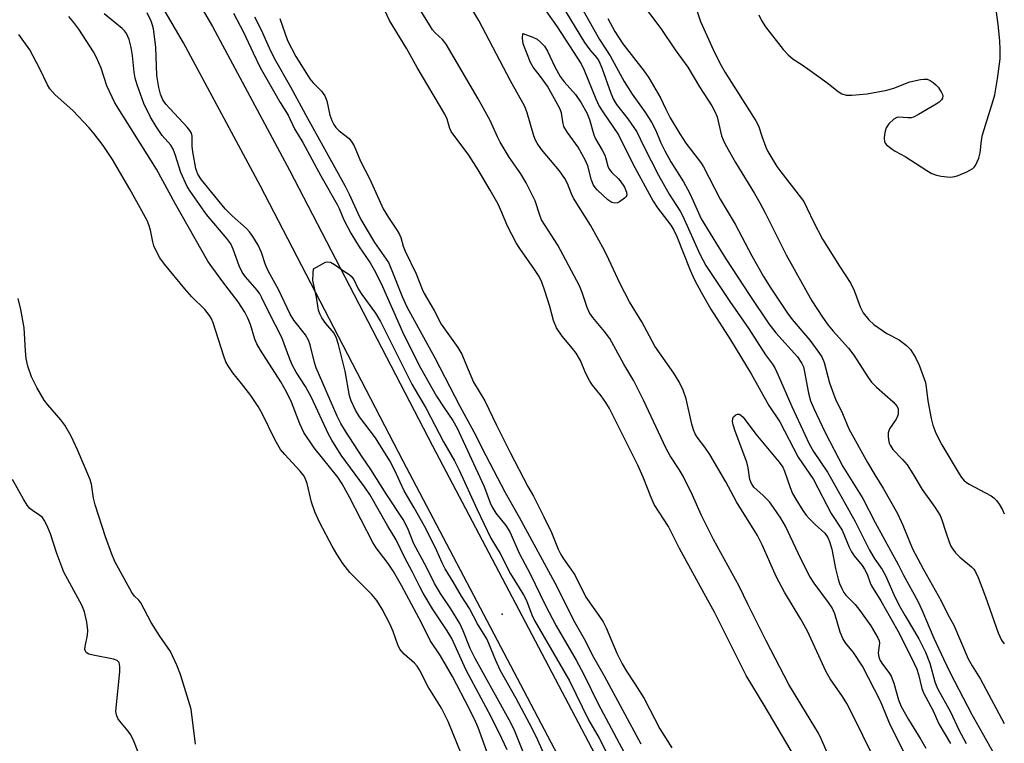
# Model space of a CAD drawing. Units: inches. Extents: x 1177772 to 1183771, y 565456 to 569457.
# Drawn here: x 1183524 to 1183771, y 568465 to 568646 of the extents above; entities that cross this region are included whole.
import ezdxf

# ---------------------------------------------------------------- set-up
doc = ezdxf.new("R2010")
doc.units = ezdxf.units.IN
doc.header["$MEASUREMENT"] = 0
for name, color, linetype in [('ELEV-Spot Elevation', 7, 'Continuous'), ('TRANS-Road', 130, 'Continuous'), ('Undefined', 1, 'Continuous')]:
    doc.layers.add(name, color=color, linetype=linetype)

msp = doc.modelspace()

# ---------------------------------------------------------------- linework, layer by layer
at = {"layer": 'ELEV-Spot Elevation'}
msp.add_point((1183645.29, 568497.18, 222.46), dxfattribs=at)
at = {"layer": 'TRANS-Road'}
for points in [[(1183086.72, 569377.73), (1183131.65, 569316.46), (1183173.39, 569260.5), (1183192, 569234.92), (1183227.7, 569183.59), (1183277.37, 569113.99), (1183301.37, 569081.36), (1183312.04, 569066.24), (1183341.31, 569020.57), (1183375.8, 568971.45), (1183404.62, 568928.99), (1183424.89, 568897.49), (1183457.77, 568841.8), (1183514.44, 568742.04), (1183557.03, 568671.32), (1183572.49, 568644.72), (1183591.88, 568608.7), (1183627.81, 568539.46), (1183681.89, 568436.67)], [(1183674.5, 568432.76), (1183620.4, 568535.57), (1183584.49, 568604.79), (1183565.2, 568640.63), (1183549.74, 568667.22), (1183507.22, 568737.84), (1183450.53, 568837.61), (1183417.8, 568893.05), (1183397.69, 568924.32), (1183368.89, 568966.73), (1183334.37, 569015.91), (1183305.13, 569061.53), (1183294.46, 569076.64), (1183270.59, 569109.1), (1183220.86, 569178.77), (1183185.21, 569230.05), (1183166.59, 569255.62), (1183124.91, 569311.5), (1183079.98, 569372.78)]]:
    msp.add_lwpolyline(points, dxfattribs=at)
at = {"layer": 'Undefined'}
for points, elevation in [([(1183641.42, 568462.67), (1183639.24, 568468.67), (1183638.61, 568470.21), (1183637.1, 568473.27), (1183632.76, 568481.48), (1183629.79, 568486.65), (1183627.15, 568490.54), (1183624.97, 568494.99), (1183619.98, 568504.36), (1183617.97, 568507.83), (1183616.63, 568509.89), (1183613.59, 568513.85), (1183612.75, 568515.15), (1183606.94, 568526.54), (1183605.12, 568529.9), (1183603.98, 568531.55), (1183598.04, 568538.9), (1183595.47, 568542.81), (1183594.45, 568544.92), (1183592.34, 568550.37), (1183591.19, 568552.84), (1183589.65, 568555.55), (1183584.59, 568563.49), (1183583.68, 568565.04), (1183583.18, 568566.23), (1183582.04, 568569.95), (1183581.39, 568571.52), (1183580.63, 568573), (1183578.98, 568575.6), (1183575.63, 568579.93), (1183572.32, 568584.37), (1183571.34, 568585.81), (1183563.22, 568600.15), (1183558.42, 568608.93), (1183548.01, 568625.58), (1183545.92, 568629.84), (1183544.53, 568634.33), (1183543.39, 568636.98), (1183542.65, 568638.43), (1183538.89, 568644.11), (1183537.69, 568645.79), (1183536.39, 568647.28)], 216), ([(1183646.49, 568463.11), (1183645.23, 568465.91), (1183642.49, 568471.4), (1183636.19, 568483.12), (1183632.62, 568491.08), (1183631.46, 568492.96), (1183627.76, 568498.47), (1183625.39, 568502.47), (1183624.56, 568504), (1183622.76, 568507.74), (1183620.74, 568511.5), (1183618.67, 568515.79), (1183616.57, 568519.24), (1183612, 568527.17), (1183610.69, 568529.17), (1183604.79, 568537.07), (1183602.46, 568540.83), (1183601.66, 568542.4), (1183597.35, 568551.59), (1183595.88, 568554.3), (1183593.54, 568557.93), (1183592.61, 568559.63), (1183591.94, 568561.18), (1183589.91, 568566.63), (1183586.73, 568572.81), (1183584.93, 568576.62), (1183584.38, 568577.6), (1183583.71, 568578.55), (1183580.79, 568581.91), (1183579.94, 568583.08), (1183579.19, 568584.64), (1183577.68, 568588.86), (1183577.07, 568590.16), (1183576.12, 568591.51), (1183571.02, 568597.53), (1183566.89, 568603.37), (1183566.16, 568604.57), (1183564.55, 568608.06), (1183563.13, 568612.61), (1183562.6, 568613.98), (1183562, 568614.92), (1183559.83, 568617.42), (1183558.32, 568619.63), (1183556.96, 568621.95), (1183555.24, 568625.43), (1183553.58, 568630.08), (1183553.07, 568631.74), (1183552.8, 568633.3), (1183552.38, 568637.48), (1183552.04, 568639.51), (1183551.55, 568641.49), (1183550.91, 568643), (1183550.44, 568643.66), (1183549.82, 568644.26), (1183545.25, 568647.9)], 218), ([(1183583.05, 568647.15), (1183584.69, 568643.91), (1183586.7, 568639.42), (1183588, 568636.82), (1183592.13, 568629.62), (1183596.34, 568621.75), (1183605.87, 568604.66), (1183606.86, 568602.63), (1183608.99, 568597.83), (1183609.76, 568596.3), (1183613.2, 568590.5), (1183616.7, 568585.51), (1183617.43, 568583.91), (1183620.12, 568576.97), (1183621.34, 568574.38), (1183628.4, 568561.55), (1183634.67, 568549.43), (1183638.19, 568542.94), (1183641.14, 568537.01), (1183646.06, 568527.7), (1183649.54, 568521.54), (1183658.99, 568504.14), (1183663.17, 568495.65), (1183666.18, 568490.37), (1183667.92, 568486.94), (1183670.88, 568481.65), (1183680.11, 568464.6)], 218), ([(1183709.77, 568647.69), (1183710.39, 568646.24), (1183711.42, 568644.68), (1183715.89, 568638.95), (1183717.12, 568637.6), (1183718.34, 568636.55), (1183720.65, 568635.1), (1183722.08, 568634.1), (1183726.8, 568630.67), (1183729.67, 568628.43), (1183730.64, 568627.87), (1183731.68, 568627.51), (1183733.13, 568627.47), (1183736.97, 568627.86), (1183741.89, 568628.74), (1183743.68, 568629.24), (1183747.71, 568630.89), (1183750.33, 568631.45), (1183751.2, 568631.55), (1183752.04, 568631.5), (1183752.82, 568631.18), (1183753.56, 568630.7), (1183754.26, 568630.14), (1183754.83, 568629.53), (1183755.68, 568628.18), (1183755.87, 568627.71), (1183755.95, 568627.24), (1183755.86, 568626.75), (1183755.62, 568626.3), (1183755.02, 568625.74), (1183754.28, 568625.25), (1183749.9, 568622.66), (1183748.59, 568622.01), (1183748.04, 568621.85), (1183747.18, 568621.78), (1183744.85, 568621.95), (1183744.38, 568621.86), (1183743.68, 568621.47), (1183742.43, 568620.27), (1183741.77, 568619.33), (1183741.49, 568618.5), (1183741.34, 568617.62), (1183741.26, 568616.74), (1183741.31, 568615.91), (1183741.52, 568615.43), (1183741.86, 568615.01), (1183743.24, 568613.91), (1183744, 568613.43), (1183746.51, 568612.09), (1183751.98, 568608.58), (1183753.23, 568607.87), (1183754.42, 568607.4), (1183755.52, 568607.15), (1183757.86, 568606.94), (1183759, 568607.05), (1183759.83, 568607.31), (1183761.99, 568608.23), (1183763.49, 568609.05), (1183763.88, 568609.43), (1183764.18, 568609.88), (1183765, 568611.65), (1183765.36, 568613.01), (1183765.7, 568616.15), (1183765.96, 568617.57), (1183768.65, 568626.19), (1183769.02, 568627.59), (1183769.75, 568631.61), (1183770.35, 568636.67), (1183770.41, 568639), (1183770.29, 568641.19), (1183769.9, 568645.28), (1183769.5, 568648.39)], 208), ([(1183656.45, 568460.63), (1183654.2, 568465.53), (1183652.78, 568468.41), (1183648.79, 568475.97), (1183644.81, 568483.07), (1183643.65, 568485.48), (1183641.93, 568489.78), (1183641.4, 568490.92), (1183639.07, 568494.75), (1183637.07, 568498.6), (1183635.08, 568501.69), (1183633, 568505.25), (1183630.94, 568508.51), (1183630.19, 568510.02), (1183628.55, 568513.79), (1183625.78, 568519.26), (1183623.19, 568523.87), (1183620.64, 568528.17), (1183618.22, 568533.42), (1183617.03, 568535.69), (1183613.46, 568541.48), (1183609.43, 568546.75), (1183608.39, 568548.38), (1183607.34, 568550.7), (1183606.89, 568552.03), (1183605.85, 568558.17), (1183604.14, 568564.92), (1183603.66, 568566.49), (1183603.04, 568567.71), (1183601.01, 568570.15), (1183599.96, 568571.61), (1183599.45, 568572.58), (1183599.14, 568573.54), (1183598.61, 568576.79), (1183597.75, 568581), (1183597.78, 568582.81), (1183597.9, 568583.87), (1183600.11, 568585.18), (1183600.91, 568585.55), (1183601.4, 568585.67), (1183602.16, 568585.56), (1183603.16, 568585.02), (1183605.45, 568583.39), (1183606.77, 568582.57), (1183607.38, 568582.07), (1183608.02, 568581.17), (1183609.14, 568578.89), (1183609.99, 568577.47), (1183613.42, 568572.76), (1183614.72, 568570.64), (1183622.56, 568554.91), (1183626.2, 568548.77), (1183630.54, 568540.43), (1183633.28, 568535.64), (1183634.51, 568533.32), (1183638.94, 568523.65), (1183642.44, 568516.26), (1183644.76, 568512.43), (1183647.41, 568507.26), (1183650.66, 568502.02), (1183651.35, 568500.57), (1183652.76, 568496.98), (1183653.43, 568495.54), (1183662.21, 568480.44), (1183666.95, 568470.58), (1183669.62, 568466.04), (1183672.44, 568460.55)], 222), ([(1183568.26, 568464.51), (1183567.14, 568473.32), (1183564.5, 568481.96), (1183563.54, 568484.38), (1183561.98, 568487.77), (1183559.29, 568491.59), (1183557.08, 568495.03), (1183554.48, 568499.99), (1183553.97, 568500.65), (1183552.94, 568501.68), (1183552.27, 568502.63), (1183548.01, 568510.37), (1183547.2, 568512.22), (1183545.63, 568516.62), (1183543.01, 568524.65), (1183542.59, 568526.29), (1183542.07, 568529.81), (1183541.73, 568531.15), (1183538.61, 568538.47), (1183536.99, 568541.87), (1183535.4, 568544.59), (1183534.41, 568546), (1183531.13, 568549.74), (1183530.2, 568550.94), (1183528.4, 568554.06), (1183527.07, 568556.77), (1183526.14, 568559.44), (1183525.72, 568561.34), (1183525.5, 568563.29), (1183525.17, 568569.08), (1183524.32, 568573.65), (1183523.65, 568576.48)], 212), ([(1183746.88, 568461.21), (1183742.83, 568469.21), (1183740.35, 568475.29), (1183735.83, 568484.07), (1183733.57, 568487.49), (1183731.51, 568489.99), (1183730.83, 568491.02), (1183730.19, 568492.63), (1183728.83, 568497.23), (1183728.17, 568498.71), (1183727.29, 568500.11), (1183723.63, 568504.95), (1183722.53, 568506.63), (1183720.3, 568511.09), (1183716.43, 568519.25), (1183715.28, 568521.29), (1183713.46, 568523.97), (1183712.4, 568525.34), (1183710.85, 568526.98), (1183708.52, 568529.05), (1183707.87, 568529.95), (1183707.53, 568530.94), (1183707.09, 568533.94), (1183706.77, 568535.36), (1183703.8, 568543.12), (1183703.29, 568544.71), (1183703.15, 568545.52), (1183703.19, 568546.28), (1183703.39, 568546.72), (1183703.94, 568547.21), (1183704.38, 568547.38), (1183704.82, 568547.36), (1183705.23, 568547.15), (1183705.82, 568546.64), (1183708.96, 568542.4), (1183714.88, 568535.35), (1183715.75, 568534.06), (1183716.24, 568533.08), (1183717.63, 568528.94), (1183718.25, 568527.44), (1183719.05, 568526.02), (1183720.82, 568523.2), (1183721.64, 568522.03), (1183722.37, 568521.19), (1183723.93, 568519.64), (1183726.32, 568517.49), (1183727.1, 568516.44), (1183727.52, 568515.41), (1183728.06, 568513.52), (1183729.05, 568508.66), (1183729.68, 568505.94), (1183730.02, 568504.88), (1183730.57, 568503.59), (1183731.08, 568502.61), (1183731.58, 568501.93), (1183733.93, 568499.59), (1183735.15, 568498.1), (1183737.86, 568494.22), (1183739.66, 568491.22), (1183739.95, 568490.44), (1183740.05, 568489.91), (1183739.77, 568487.45), (1183739.93, 568486.34), (1183740.2, 568485.54), (1183740.81, 568484.56), (1183742.44, 568482.48), (1183743, 568481.55), (1183743.69, 568479.8), (1183744.87, 568475.62), (1183745.53, 568474), (1183747.34, 568470.73), (1183750.45, 568465.7), (1183751.73, 568463.48)], 222), ([(1183555.05, 568459.29), (1183552.73, 568465.26), (1183552.02, 568466.84), (1183551.35, 568467.8), (1183549.19, 568470.29), (1183548.75, 568470.97), (1183548.36, 568471.91), (1183548.25, 568472.72), (1183548.28, 568473.59), (1183549.23, 568482.67), (1183549.23, 568484.03), (1183549.02, 568485), (1183548.57, 568485.5), (1183547.62, 568485.88), (1183542.53, 568486.85), (1183541.44, 568487.14), (1183540.81, 568487.52), (1183540.56, 568487.9), (1183540.47, 568488.31), (1183540.49, 568489.02), (1183541.08, 568491.9), (1183541.17, 568493.07), (1183540.91, 568495.13), (1183540.36, 568497.76), (1183539.66, 568499.38), (1183535.2, 568507.73), (1183533.42, 568512.39), (1183531.77, 568517.35), (1183530.88, 568519.47), (1183530.24, 568520.74), (1183529.76, 568521.42), (1183529.14, 568521.96), (1183527.25, 568523.2), (1183526.62, 568523.7), (1183525.92, 568524.56), (1183525.03, 568526), (1183522.3, 568531)], 210)]:
    msp.add_lwpolyline(points, dxfattribs=dict(at, elevation=elevation))
at = {"layer": 'Undefined', "elevation": 222}
msp.add_lwpolyline([(1183673.54, 568600.37), (1183672.86, 568600.52), (1183671.83, 568601.23), (1183669.22, 568603.67), (1183668.65, 568604.33), (1183668.17, 568605.03), (1183667.73, 568606.18), (1183666.78, 568609.76), (1183666.2, 568611.09), (1183664.36, 568614.45), (1183661.72, 568618.15), (1183660.8, 568619.67), (1183660.48, 568620.79), (1183660.16, 568623.1), (1183659.74, 568624.12), (1183656.65, 568629.79), (1183654.94, 568632.19), (1183653.1, 568634.5), (1183652.4, 568635.71), (1183650.57, 568640.38), (1183650.37, 568641.8), (1183650.48, 568643.03), (1183652.97, 568642.09), (1183654.05, 568641.57), (1183654.93, 568640.85), (1183655.88, 568639.78), (1183656.69, 568638.58), (1183658.48, 568634.65), (1183659.83, 568632.2), (1183660.84, 568630.87), (1183663.72, 568627.69), (1183665.09, 568625.57), (1183666.51, 568623.07), (1183667.22, 568621.42), (1183668.27, 568617.52), (1183668.73, 568616.51), (1183670.38, 568613.72), (1183671.04, 568612.44), (1183671.35, 568611.64), (1183671.84, 568609.69), (1183672.14, 568608.92), (1183672.84, 568608.05), (1183674.45, 568606.6), (1183674.96, 568606.01), (1183675.99, 568604.42), (1183676.55, 568603.13), (1183676.57, 568602.4), (1183676.36, 568601.99), (1183676.02, 568601.62), (1183674.71, 568600.68), (1183674.22, 568600.47)], close=True, dxfattribs=at)
at = {"layer": 'Undefined'}
for points in [[(1183679.71, 568651.51, 212), (1183685.15, 568644.26, 212), (1183688.7, 568638.86, 212), (1183691.93, 568634.55, 212), (1183694.88, 568629.64, 212), (1183697.96, 568624.84, 212), (1183698.71, 568623.39, 212), (1183699.26, 568622.03, 212), (1183700.41, 568617.32, 212), (1183700.78, 568616.25, 212), (1183701.29, 568615.17, 212), (1183703.87, 568610.57, 212), (1183708.7, 568602.77, 212), (1183710.03, 568600.5, 212), (1183711.38, 568597.96, 212), (1183716.64, 568587.43, 212), (1183723.04, 568575.89, 212), (1183725.76, 568571.73, 212), (1183727.14, 568569.77, 212), (1183728.39, 568568.26, 212), (1183732.24, 568563.94, 212), (1183733.58, 568562.22, 212), (1183737.22, 568556.61, 212), (1183738.09, 568555.42, 212), (1183739.3, 568554.15, 212), (1183743.47, 568550.47, 212), (1183744.48, 568549.3, 212), (1183744.72, 568548.69, 212), (1183744.79, 568548.18, 212), (1183744.75, 568547.38, 212), (1183744.62, 568546.87, 212), (1183744.27, 568546.16, 212), (1183742.59, 568543.67, 212), (1183742.24, 568542.68, 212), (1183742.22, 568541.83, 212), (1183742.32, 568540.96, 212), (1183742.53, 568540.12, 212), (1183742.73, 568539.64, 212), (1183743.45, 568538.52, 212), (1183745.87, 568535.99, 212), (1183746.98, 568534.64, 212), (1183748.45, 568532.42, 212), (1183750.77, 568528.46, 212), (1183753.99, 568524.05, 212), (1183754.76, 568522.88, 212), (1183755.29, 568521.91, 212), (1183755.73, 568520.86, 212), (1183756.71, 568517.71, 212), (1183757.65, 568515.04, 212), (1183757.99, 568514.27, 212), (1183758.45, 568513.5, 212), (1183759.19, 568512.57, 212), (1183760.22, 568511.49, 212), (1183763.21, 568509.03, 212), (1183763.79, 568508.44, 212), (1183764.21, 568507.82, 212), (1183764.86, 568506.39, 212), (1183766.73, 568501.51, 212), (1183769.88, 568492.45, 212), (1183770.68, 568490.61, 212), (1183771.4, 568489.74, 212), (1183771.42, 568489.72, 212)], [(1183719.79, 568459.57, 216), (1183711.33, 568473.89, 216), (1183706.57, 568481.75, 216), (1183698.65, 568497.69, 216), (1183696.92, 568500.71, 216), (1183689.85, 568513.61, 216), (1183687.03, 568519.19, 216), (1183683.5, 568524.74, 216), (1183682.69, 568526.48, 216), (1183680.67, 568531.56, 216), (1183679.38, 568534.54, 216), (1183672.21, 568548.81, 216), (1183671.31, 568550.34, 216), (1183670.17, 568552.03, 216), (1183667.94, 568554.71, 216), (1183667.3, 568555.68, 216), (1183666.17, 568557.78, 216), (1183664.92, 568560.84, 216), (1183663.84, 568562.75, 216), (1183662.97, 568563.9, 216), (1183660.34, 568567.01, 216), (1183658.94, 568569.1, 216), (1183658.21, 568570.92, 216), (1183657.29, 568574.44, 216), (1183656.02, 568578.4, 216), (1183655.2, 568580.53, 216), (1183654.53, 568581.97, 216), (1183653.42, 568583.75, 216), (1183649.73, 568589, 216), (1183648.78, 568590.46, 216), (1183646.63, 568594.64, 216), (1183645.22, 568598.06, 216), (1183644.24, 568600.16, 216), (1183642.29, 568603.61, 216), (1183639.25, 568608.72, 216), (1183636.86, 568612.43, 216), (1183632.49, 568618.36, 216), (1183632.13, 568619.12, 216), (1183631.45, 568621.47, 216), (1183630.84, 568622.71, 216), (1183623.88, 568634.48, 216), (1183621.33, 568639.12, 216), (1183616.96, 568646.3, 216), (1183615.31, 568649.87, 216)], [(1183728.59, 568458.56, 218), (1183725.51, 568465.68, 218), (1183724.77, 568467.24, 218), (1183717.33, 568479.45, 218), (1183711.59, 568490.44, 218), (1183706.97, 568499.67, 218), (1183704.79, 568504.2, 218), (1183698.38, 568515.95, 218), (1183695.38, 568521.93, 218), (1183693.07, 568527.05, 218), (1183690.76, 568531.79, 218), (1183689.77, 568533.49, 218), (1183687.5, 568536.96, 218), (1183686.5, 568538.79, 218), (1183680.8, 568550.94, 218), (1183678.31, 568555.79, 218), (1183675.8, 568559.95, 218), (1183672.29, 568566.36, 218), (1183671.01, 568568.13, 218), (1183668.02, 568571.67, 218), (1183667.22, 568572.88, 218), (1183666.63, 568574.16, 218), (1183665.34, 568577.97, 218), (1183664.68, 568579.59, 218), (1183659.26, 568589.8, 218), (1183655.15, 568596.22, 218), (1183654.7, 568597.36, 218), (1183653.54, 568600.97, 218), (1183651.3, 568605.5, 218), (1183649.98, 568607.77, 218), (1183647.01, 568611.91, 218), (1183644.77, 568615.73, 218), (1183644.07, 568617.03, 218), (1183642.26, 568621.17, 218), (1183639.26, 568626.55, 218), (1183631.19, 568640.28, 218), (1183630.29, 568641.45, 218), (1183628.47, 568643.17, 218), (1183627.81, 568643.93, 218), (1183626.98, 568645.17, 218), (1183624.04, 568650.01, 218)], [(1183739.92, 568458.48, 220), (1183733.85, 568470.81, 220), (1183731.84, 568474.68, 220), (1183730.8, 568476.45, 220), (1183727.68, 568480.94, 220), (1183726.63, 568482.71, 220), (1183721.98, 568492.88, 220), (1183720.3, 568495.9, 220), (1183716.18, 568502.65, 220), (1183714.19, 568506.44, 220), (1183710.59, 568514.56, 220), (1183709.43, 568516.94, 220), (1183704.16, 568525.36, 220), (1183701.46, 568530.41, 220), (1183697.45, 568537.29, 220), (1183696.21, 568539.14, 220), (1183694.28, 568541.61, 220), (1183693.75, 568542.49, 220), (1183693.33, 568543.49, 220), (1183692.93, 568544.87, 220), (1183691.48, 568551.27, 220), (1183690.74, 568553.42, 220), (1183689.75, 568555.48, 220), (1183688.41, 568557.69, 220), (1183683.66, 568564.43, 220), (1183680.32, 568570.62, 220), (1183677.26, 568575.63, 220), (1183674.89, 568580.13, 220), (1183672.11, 568586.27, 220), (1183671.02, 568588.49, 220), (1183667.44, 568594.89, 220), (1183663.22, 568601.67, 220), (1183662.73, 568602.7, 220), (1183661.7, 568605.31, 220), (1183661.02, 568606.58, 220), (1183659.7, 568608.52, 220), (1183655.13, 568613.87, 220), (1183654.03, 568615.47, 220), (1183653.67, 568616.18, 220), (1183653.25, 568617.29, 220), (1183651.59, 568623.1, 220), (1183650.98, 568624.7, 220), (1183647.39, 568631.12, 220), (1183639.42, 568646.23, 220), (1183637.19, 568650.06, 220)], [(1183654.84, 568650.73, 220), (1183659.05, 568644.69, 220), (1183665.11, 568635.34, 220), (1183665.85, 568633.82, 220), (1183668.78, 568626.57, 220), (1183669.65, 568624.74, 220), (1183670.55, 568623.29, 220), (1183674.49, 568617.58, 220), (1183678.11, 568610.25, 220), (1183683.24, 568600.85, 220), (1183684.32, 568599.24, 220), (1183687.63, 568594.88, 220), (1183688.44, 568593.62, 220), (1183689.15, 568592.03, 220), (1183692.49, 568583.52, 220), (1183693.61, 568581.15, 220), (1183695.27, 568578.03, 220), (1183697.73, 568573.72, 220), (1183702.63, 568566.07, 220), (1183707.8, 568557.55, 220), (1183712.23, 568549.54, 220), (1183715.01, 568545.48, 220), (1183719.66, 568536.6, 220), (1183723.46, 568530.98, 220), (1183727.93, 568522.46, 220), (1183730.68, 568518.28, 220), (1183732.48, 568513.99, 220), (1183733.07, 568512.79, 220), (1183733.7, 568511.83, 220), (1183735.69, 568509.37, 220), (1183736.34, 568508.45, 220), (1183736.96, 568507.21, 220), (1183737.69, 568505.04, 220), (1183738.06, 568504.26, 220), (1183740.4, 568500.54, 220), (1183744.66, 568493.01, 220), (1183748.12, 568486.2, 220), (1183749.41, 568483.37, 220), (1183749.87, 568482.04, 220), (1183750.71, 568478.49, 220), (1183751.11, 568477.43, 220), (1183753.58, 568472.89, 220), (1183754.96, 568469.63, 220), (1183757.94, 568464.67, 220)], [(1183665.62, 568648.8, 216), (1183669.75, 568641.53, 216), (1183672.4, 568637.4, 216), (1183675.89, 568630.92, 216), (1183677.94, 568627.72, 216), (1183681.08, 568623.32, 216), (1183682.79, 568620.69, 216), (1183683.89, 568618.63, 216), (1183685.16, 568615.54, 216), (1183686.16, 568613.5, 216), (1183687.68, 568610.78, 216), (1183690.79, 568605.77, 216), (1183692.31, 568602.94, 216), (1183693.29, 568600.97, 216), (1183695.3, 568596.46, 216), (1183699.79, 568589.04, 216), (1183701.44, 568586.41, 216), (1183707.51, 568577.21, 216), (1183712.28, 568570.11, 216), (1183714.03, 568567.81, 216), (1183719.43, 568561.81, 216), (1183720.57, 568560.14, 216), (1183720.94, 568559.24, 216), (1183721.16, 568558.44, 216), (1183722.21, 568552.66, 216), (1183722.76, 568550.71, 216), (1183723.53, 568548.84, 216), (1183726.39, 568542.79, 216), (1183730.89, 568534.27, 216), (1183735.84, 568526.2, 216), (1183739.01, 568520.16, 216), (1183744.77, 568509.61, 216), (1183746.07, 568506.99, 216), (1183749.68, 568500.39, 216), (1183750.69, 568498.26, 216), (1183753.72, 568491.13, 216), (1183756.11, 568485.91, 216), (1183757.83, 568482.45, 216), (1183763.28, 568471.93, 216), (1183771.42, 568457.55, 216)], [(1183694.09, 568649.02, 210), (1183695.08, 568646.05, 210), (1183698.72, 568638.06, 210), (1183700.27, 568634.95, 210), (1183701.28, 568633.2, 210), (1183709.03, 568621.07, 210), (1183709.63, 568619.77, 210), (1183710.58, 568616.92, 210), (1183711.54, 568614.45, 210), (1183712.02, 568613.38, 210), (1183712.73, 568612.11, 210), (1183714.27, 568609.63, 210), (1183715.26, 568608.23, 210), (1183721.02, 568600.76, 210), (1183721.93, 568599.08, 210), (1183723.49, 568595.69, 210), (1183725.78, 568591.34, 210), (1183730.03, 568584.56, 210), (1183732.9, 568580.19, 210), (1183733.74, 568578.46, 210), (1183735.19, 568574.31, 210), (1183735.95, 568572.87, 210), (1183737.41, 568571.06, 210), (1183738.68, 568569.91, 210), (1183741.95, 568567.66, 210), (1183744.99, 568566.03, 210), (1183746.83, 568564.63, 210), (1183747.84, 568563.61, 210), (1183749.1, 568561.65, 210), (1183750.04, 568559.69, 210), (1183751.62, 568555.3, 210), (1183751.83, 568554.14, 210), (1183752.19, 568550.71, 210), (1183753.08, 568546.32, 210), (1183753.5, 568544.65, 210), (1183754.23, 568542.64, 210), (1183755.72, 568539.65, 210), (1183760.05, 568532.41, 210), (1183760.68, 568531.49, 210), (1183761.27, 568530.83, 210), (1183761.93, 568530.25, 210), (1183762.63, 568529.8, 210), (1183768.14, 568526.87, 210), (1183768.78, 568526.4, 210), (1183769.47, 568525.71, 210), (1183770.11, 568524.8, 210), (1183770.96, 568523.35, 210), (1183771.42, 568522.34, 210)], [(1183650.78, 568461.89, 220), (1183648.44, 568467.78, 220), (1183647.49, 568469.89, 220), (1183638.47, 568486, 220), (1183637.23, 568488.51, 220), (1183635.47, 568492.98, 220), (1183634.62, 568494.79, 220), (1183632.37, 568498.53, 220), (1183629.78, 568502.32, 220), (1183628.25, 568504.83, 220), (1183626.28, 568508.97, 220), (1183623.1, 568514.82, 220), (1183621.54, 568518.66, 220), (1183620.38, 568520.97, 220), (1183616.17, 568527.4, 220), (1183612.3, 568533.51, 220), (1183610.11, 568536.71, 220), (1183605.91, 568543.13, 220), (1183604.72, 568545.08, 220), (1183603.86, 568546.85, 220), (1183598.51, 568559.03, 220), (1183598.1, 568560.37, 220), (1183597.06, 568564.77, 220), (1183596.65, 568566, 220), (1183595.89, 568567.3, 220), (1183592.98, 568571.03, 220), (1183592.05, 568572.47, 220), (1183589.12, 568578.72, 220), (1183587.01, 568582.46, 220), (1183586.35, 568583.76, 220), (1183585.77, 568585.13, 220), (1183584.81, 568588.01, 220), (1183583.96, 568589.84, 220), (1183582.64, 568592.04, 220), (1183581.81, 568593.19, 220), (1183581.01, 568594.01, 220), (1183577.43, 568597.18, 220), (1183575.69, 568598.98, 220), (1183569.75, 568606.28, 220), (1183568.84, 568607.64, 220), (1183568.53, 568608.35, 220), (1183568.31, 568609.13, 220), (1183567.57, 568613.24, 220), (1183567.41, 568614.71, 220), (1183567.4, 568617.25, 220), (1183567.22, 568617.97, 220), (1183566.83, 568618.65, 220), (1183566.15, 568619.48, 220), (1183560.82, 568625.22, 220), (1183560.05, 568626.33, 220), (1183559.45, 568627.77, 220), (1183559.05, 568629.46, 220), (1183558.56, 568632.42, 220), (1183558.24, 568639.58, 220), (1183557.65, 568644.2, 220), (1183557.47, 568645.05, 220), (1183557.1, 568646.13, 220), (1183556.13, 568648.16, 220)], [(1183577.78, 568648.1, 220), (1183580.28, 568643.33, 220), (1183582.69, 568638.11, 220), (1183584.51, 568634.44, 220), (1183589.49, 568625.69, 220), (1183591.5, 568622.52, 220), (1183593.11, 568619.08, 220), (1183595.22, 568615.62, 220), (1183599.72, 568607.28, 220), (1183603.86, 568600.07, 220), (1183604.35, 568599.06, 220), (1183605.49, 568596.18, 220), (1183607.23, 568592.89, 220), (1183609.32, 568589.39, 220), (1183612.13, 568585.39, 220), (1183613.15, 568583.63, 220), (1183614.84, 568580.24, 220), (1183620.57, 568567.34, 220), (1183624.73, 568559.03, 220), (1183628.81, 568551.88, 220), (1183630.52, 568549.22, 220), (1183632.91, 568545.81, 220), (1183634.01, 568543.9, 220), (1183640.64, 568529.41, 220), (1183641.37, 568527.64, 220), (1183642.25, 568525.13, 220), (1183642.7, 568524.18, 220), (1183643.72, 568522.5, 220), (1183646.19, 568519.4, 220), (1183647.2, 568517.85, 220), (1183649.67, 568512.33, 220), (1183652.35, 568507.29, 220), (1183656.04, 568499.5, 220), (1183658.82, 568494.25, 220), (1183663.83, 568485.56, 220), (1183665.78, 568482.02, 220), (1183669.43, 568474.6, 220), (1183676.57, 568461.19, 220)], [(1183589.38, 568646.73, 216), (1183591.35, 568641.27, 216), (1183593.47, 568637.21, 216), (1183596.08, 568632.91, 216), (1183596.93, 568631.63, 216), (1183597.8, 568630.59, 216), (1183599.93, 568628.51, 216), (1183600.72, 568627.36, 216), (1183601.22, 568626.08, 216), (1183601.98, 568622.48, 216), (1183602.49, 568621.13, 216), (1183603.01, 568620.1, 216), (1183603.51, 568619.41, 216), (1183604.3, 568618.59, 216), (1183606.81, 568616.61, 216), (1183607.51, 568615.74, 216), (1183608.11, 568614.78, 216), (1183609.7, 568610.9, 216), (1183612, 568606.44, 216), (1183615.4, 568598.98, 216), (1183616.69, 568596.8, 216), (1183618.92, 568593.51, 216), (1183619.49, 568592.54, 216), (1183619.8, 568591.76, 216), (1183620.4, 568589.6, 216), (1183620.89, 568588.3, 216), (1183623.69, 568582.67, 216), (1183625.19, 568578.8, 216), (1183625.7, 568577.72, 216), (1183628.17, 568573.43, 216), (1183629.99, 568569.97, 216), (1183634.1, 568564.1, 216), (1183635.13, 568562.42, 216), (1183636.09, 568560.23, 216), (1183638.06, 568555.4, 216), (1183640.9, 568550.7, 216), (1183643.81, 568544.62, 216), (1183647.27, 568537.75, 216), (1183651.73, 568529.23, 216), (1183653.14, 568526.82, 216), (1183655.77, 568521.64, 216), (1183657.67, 568517.65, 216), (1183659.38, 568513.46, 216), (1183660.01, 568512.17, 216), (1183660.68, 568511.09, 216), (1183663.52, 568507.02, 216), (1183666.3, 568501.42, 216), (1183669.56, 568496.85, 216), (1183670.65, 568495.21, 216), (1183671.4, 568493.71, 216), (1183674.06, 568487.39, 216), (1183675.4, 568484.72, 216), (1183676.54, 568482.81, 216), (1183678.59, 568479.69, 216), (1183680.92, 568475.95, 216), (1183684.92, 568468.37, 216), (1183687.91, 568463.6, 216)], [(1183661.25, 568648.48, 218), (1183665.93, 568640.71, 218), (1183667.26, 568638.86, 218), (1183668.94, 568636.94, 218), (1183669.52, 568636.1, 218), (1183670.34, 568634.35, 218), (1183672.56, 568628.02, 218), (1183673.22, 568626.41, 218), (1183673.97, 568625.18, 218), (1183676.84, 568621.55, 218), (1183679.13, 568618.31, 218), (1183680.85, 568614.62, 218), (1183684.57, 568607.45, 218), (1183687.26, 568602.67, 218), (1183689.96, 568598.41, 218), (1183690.7, 568597.12, 218), (1183694.92, 568587.58, 218), (1183696.42, 568584.69, 218), (1183702.43, 568575.7, 218), (1183707.27, 568568.8, 218), (1183711.47, 568562.29, 218), (1183713.2, 568559.94, 218), (1183713.75, 568559.06, 218), (1183714.63, 568557.2, 218), (1183718.06, 568549.34, 218), (1183722.36, 568539.91, 218), (1183723.46, 568538.02, 218), (1183726.97, 568532.79, 218), (1183728.02, 568531.1, 218), (1183733.95, 568520.46, 218), (1183737.55, 568513.22, 218), (1183738.93, 568510.98, 218), (1183740.72, 568508.34, 218), (1183741.58, 568506.88, 218), (1183743.67, 568502.1, 218), (1183744.92, 568499.52, 218), (1183746.5, 568496.7, 218), (1183749.93, 568490.93, 218), (1183751.62, 568487.63, 218), (1183752.72, 568484.83, 218), (1183753.99, 568480.13, 218), (1183754.67, 568478.47, 218), (1183757.9, 568472.61, 218), (1183760, 568468.14, 218), (1183761.88, 568464.69, 218)], [(1183671.78, 568646.75, 214), (1183673.56, 568643.53, 214), (1183675.56, 568640.42, 214), (1183680.93, 568633.52, 214), (1183682.12, 568631.86, 214), (1183685.07, 568626.83, 214), (1183686.35, 568624.02, 214), (1183687.5, 568621.83, 214), (1183689.92, 568617.78, 214), (1183691.43, 568615.49, 214), (1183695.06, 568610.7, 214), (1183695.86, 568609.52, 214), (1183700.07, 568601.36, 214), (1183703.77, 568595.08, 214), (1183708.01, 568587.12, 214), (1183710.92, 568582, 214), (1183712.73, 568579.02, 214), (1183716.93, 568572.73, 214), (1183718.16, 568571.17, 214), (1183722.55, 568565.98, 214), (1183724.61, 568563.23, 214), (1183725.56, 568561.8, 214), (1183726.16, 568560.36, 214), (1183727.54, 568555.28, 214), (1183728.5, 568552.5, 214), (1183729.05, 568551.15, 214), (1183730.76, 568547.54, 214), (1183732.4, 568543.7, 214), (1183737.05, 568535.22, 214), (1183738.86, 568532.16, 214), (1183741.04, 568528.67, 214), (1183744.6, 568522.41, 214), (1183745.96, 568519.5, 214), (1183748.36, 568513.6, 214), (1183751.05, 568508.55, 214), (1183755.53, 568500.5, 214), (1183757.23, 568497.11, 214), (1183758.74, 568494.36, 214), (1183762.34, 568485.95, 214), (1183763.33, 568484.18, 214), (1183765.44, 568480.84, 214), (1183771.42, 568469.73, 214)], [(1183636.22, 568459.03, 214), (1183631.72, 568470.21, 214), (1183630.03, 568473.56, 214), (1183626.72, 568478.92, 214), (1183624.49, 568483.18, 214), (1183623.9, 568484.06, 214), (1183623.23, 568484.84, 214), (1183620.63, 568487.12, 214), (1183619.55, 568488.39, 214), (1183619.04, 568489.45, 214), (1183617.87, 568492.77, 214), (1183617.11, 568494.56, 214), (1183615.16, 568498.43, 214), (1183613.8, 568500.6, 214), (1183612.51, 568502.1, 214), (1183606.98, 568507.65, 214), (1183605.23, 568509.87, 214), (1183603.74, 568512.24, 214), (1183602.6, 568514.24, 214), (1183599.5, 568520.07, 214), (1183598.2, 568522.89, 214), (1183597.38, 568525.25, 214), (1183596.25, 568529.97, 214), (1183595.87, 568531.05, 214), (1183595.52, 568531.8, 214), (1183594.54, 568533.11, 214), (1183590.68, 568537.24, 214), (1183589.61, 568538.53, 214), (1183588.25, 568540.85, 214), (1183584.95, 568547.58, 214), (1183583.94, 568549.35, 214), (1183582.1, 568552.04, 214), (1183579.8, 568555.07, 214), (1183577.64, 568557.73, 214), (1183576.4, 568559.56, 214), (1183575.88, 568560.57, 214), (1183575.34, 568561.96, 214), (1183572.66, 568570.29, 214), (1183572.24, 568571.34, 214), (1183571.79, 568572.14, 214), (1183570.57, 568573.64, 214), (1183567.35, 568576.89, 214), (1183565.58, 568578.87, 214), (1183560.48, 568585.06, 214), (1183559.29, 568586.66, 214), (1183558.36, 568588.37, 214), (1183557.8, 568589.64, 214), (1183557.52, 568590.65, 214), (1183556.97, 568593.58, 214), (1183556.53, 568594.97, 214), (1183556.08, 568596.02, 214), (1183551.77, 568603.88, 214), (1183547.36, 568611.35, 214), (1183545.02, 568614.85, 214), (1183542.79, 568617.83, 214), (1183541.56, 568619.32, 214), (1183537.44, 568623.68, 214), (1183532.98, 568627.63, 214), (1183531.67, 568629.14, 214), (1183531.06, 568630.12, 214), (1183529.15, 568634.14, 214), (1183526.63, 568638.86, 214), (1183523.85, 568642.72, 214)]]:
    msp.add_polyline3d(points, dxfattribs=at)

doc.saveas('drawing.dxf')
